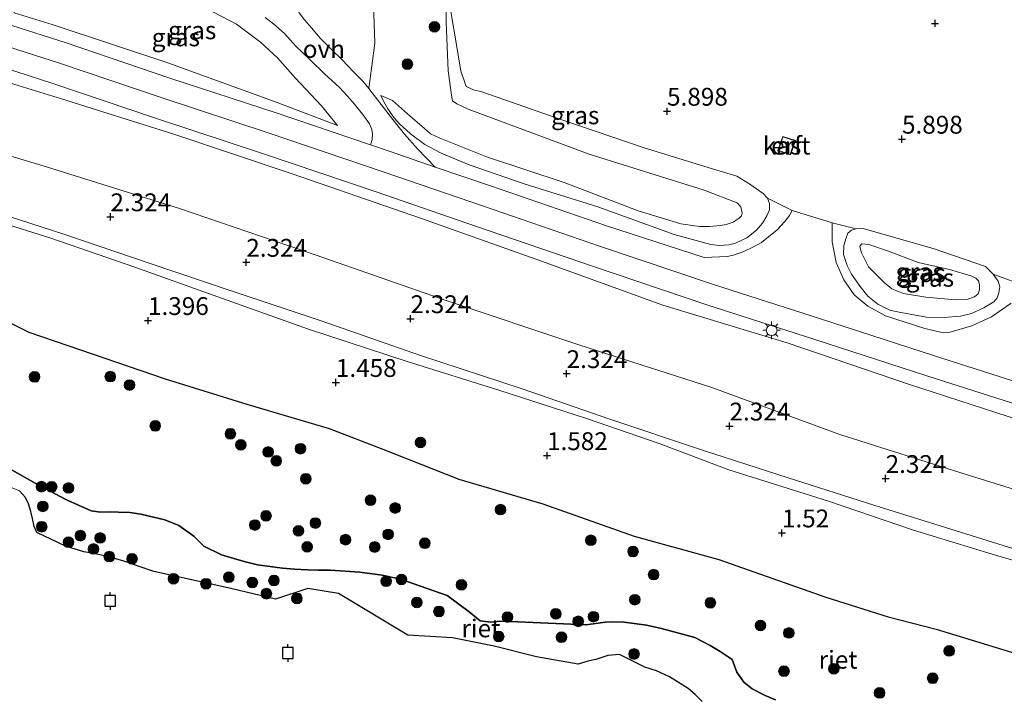
# Model space of a CAD drawing. Units: metres. Extents: x 120000 to 130008, y 412500 to 418751.
# Drawn here: x 123522 to 123660, y 413375 to 413470 of the extents above; entities that cross this region are included whole.
import ezdxf
from ezdxf.enums import TextEntityAlignment as Align

# ---------------------------------------------------------------- set-up
doc = ezdxf.new("R2010")
doc.units = ezdxf.units.M
doc.layers.get('0').update_dxf_attribs({"lineweight": 25})
for name, color, linetype, lineweight in [('B-ME-GR-BOOM-S-B1', 93, 'Continuous', 18), ('B-ME-GW-HOOGTEPUNT-S-B1', 10, 'Continuous', 25), ('B-ME-GW-KRUINLIJN-L-B1', 93, 'Continuous', 18), ('B-ME-GW-TEENLIJN-L-B1', 93, 'Continuous', 18), ('B-ME-IE-GRASLAND-GV-B6', 93, 'Continuous', 18), ('B-ME-IE-GRONDWERKLIJN-GROND_INGERICHT-GV-B6', 253, 'Continuous', 18), ('B-ME-IE-MEUBILAIR_WEGMEUBILAIR-LICHTMAST-S-B1', 8, 'Continuous', 18), ('B-ME-IE-RIET-GV-B6', 10, 'Continuous', 25), ('B-ME-IE-TERREINAFSCHEIDING-DOORGANG-L-B1', 8, 'IE-TERREINAFSCHEIDING-KUNSTMATIG-OPEN', 18), ('B-ME-KG-KADASTRAAL-DAKRAND-L-B1', 13, 'Continuous', 18), ('B-ME-OB-WATERLIJN-L-B1', 133, 'OB-WATERLIJN', 18), ('B-ME-OG-BEBOUWING-GV-B6', 173, 'Continuous', 18), ('B-ME-OG-WATER-GV-B6', 153, 'Continuous', 18), ('B-ME-VH-VERH_SOORT-BITUMEN-GV-B6', 8, 'IE-TERREINAFSCHEIDING-NATUURLIJK-HOUTWAL', 18), ('B-ME-VH-VERH_SOORT-ONVERHARD-GV-B6', 8, 'Continuous', 18), ('B-ME-VV-AFMEERCONSTRUCTIE-S-B1', 10, 'Continuous', 25)]:
    doc.layers.add(name, color=color, linetype=linetype, lineweight=lineweight)
doc.styles.add('NLCS-ISO', font='NLCS-ISO.TTF')
doc.linetypes.add('IE-TERREINAFSCHEIDING-KUNSTMATIG-OPEN', pattern='A,7,-1.5,[67,NLCS.SHX,S=0.75,R=0,X=0,Y=0],-1.5', length=10)
doc.linetypes.add('IE-TERREINAFSCHEIDING-NATUURLIJK-HOUTWAL', pattern='A,7,-1.5,[67,NLCS.SHX,S=0.75,R=45,X=0,Y=0],-1.5,7,-1.5,[70,NLCS.SHX,S=0.75,R=0,X=0,Y=0],-1.5', length=20)
doc.linetypes.add('OB-WATERLIJN', pattern='A,10,[32,NLCS.SHX,S=2,R=0,X=0,Y=0],-12', length=22)

# ---------------------------------------------------------------- blocks, each defined once
blk = doc.blocks.new('meerpaal')
for p, q in [((-0.75, 0), (-1.25, 0)), ((0.75, 0.75), (-0.75, 0.75)), ((-0.75, 0.75), (-0.75, -0.75)), ((0.75, -0.75), (0.75, 0.75)), ((0.75, 0), (1.25, 0)), ((-0.75, -0.75), (0.75, -0.75))]:
    blk.add_line(p, q)
blk = doc.blocks.new('boom')
blk.add_hatch(color=256).paths.add_polyline_path([(-0.75, 0, 1), (0.75, 0, 1)])
blk.add_circle((0, 0), 0.75)
blk = doc.blocks.new('hoogtepunt')
for p, q in [((-0.5, 0), (0.5, 0)), ((0, 0.5), (0, -0.5))]:
    blk.add_line(p, q)
blk = doc.blocks.new('lantaarnpaal')
for p, q in [((-0.75, 0), (-1.25, 0)), ((-0.88, 0.88), (-0.53, 0.53)), ((0, 0.75), (0, 1.25)), ((0.53, 0.53), (0.88, 0.88)), ((0.75, 0), (1.25, 0)), ((-0.53, -0.53), (-0.88, -0.88)), ((0, -0.75), (0, -1.25)), ((0.53, -0.53), (0.88, -0.88))]:
    blk.add_line(p, q)
blk.add_circle((0, 0), 0.75)

msp = doc.modelspace()

# ---------------------------------------------------------------- linework, layer by layer
at = {"layer": 'B-ME-GW-KRUINLIJN-L-B1'}
for points in [[(123570.84, 413460.1, 5.18), (123571.7, 413466.43, 4.87), (123571.48, 413473.26, 4.82), (123570.91, 413481.47, 4.82), (123570.02, 413489.3, 4.76), (123568.74, 413498.53, 4.76), (123567.27, 413508.08, 4.76), (123565.6, 413518.61, 4.76), (123563.93, 413530.13, 4.76), (123562.54, 413541.55, 4.76), (123562.27, 413543.58, 4.76)], [(123585.54, 413459.91, 5.5), (123584.52, 413460.36, 5.61), (123583.74, 413462.57, 5.35), (123581.74, 413474.59, 5.24)], [(123521.17, 413470.71, 5.59), (123526.62, 413469.02, 5.59), (123542.7, 413463.67, 5.59), (123558, 413458.12, 5.64), (123566.45, 413454.88, 5.64)], [(123520.23, 413465.97, 5.69), (123527.52, 413463.63, 5.69), (123542.03, 413458.71, 5.69), (123556.91, 413453.83, 5.69), (123572.87, 413448.41, 5.69), (123586.92, 413443.58, 5.69), (123603.19, 413437.99, 5.69), (123619.18, 413432.59, 5.69), (123634.17, 413427.78, 5.62), (123650.13, 413422.6, 5.62), (123667.26, 413417.14, 5.62), (123683.28, 413412.22, 5.69), (123701.03, 413406.85, 5.69), (123718.25, 413401.66, 5.69), (123734.34, 413397.31, 5.75), (123750.75, 413393.34, 5.75), (123766.75, 413389.78, 5.75), (123781.72, 413386.48, 5.82), (123795.69, 413383.52, 5.82), (123810.47, 413380.19, 5.89), (123824.95, 413377.01, 5.89), (123839.38, 413374.01, 5.89)], [(123890.53, 413361.26, 5.78), (123881.64, 413362.3, 5.75), (123863.41, 413365.2, 5.75), (123845.23, 413368.09, 5.75), (123828.65, 413371.55, 5.8), (123811.64, 413375.25, 5.8), (123794.01, 413379.02, 5.8), (123779.12, 413382.28, 5.75), (123760.5, 413386.33, 5.75), (123743.31, 413390.39, 5.8), (123727.61, 413394.19, 5.8), (123711.79, 413398.7, 5.84), (123695.33, 413403.56, 5.8), (123678.74, 413408.56, 5.8), (123662.18, 413413.52, 5.8), (123646.65, 413418.57, 5.75), (123629.51, 413424.4, 5.75), (123612.05, 413429.72, 5.75), (123595.05, 413435.88, 5.71), (123578.22, 413441.83, 5.71), (123560.1, 413448.1, 5.67), (123543.52, 413453.7, 5.67), (123527.77, 413458.61, 5.62), (123519.29, 413461.23, 5.59)], [(123572.54, 413459.1, 5.19), (123572.94, 413458.19, 5.19), (123573.52, 413457.23, 5.46), (123574.4, 413455.97, 5.46), (123575.12, 413455.17, 5.46), (123576.71, 413453.73, 5.54), (123578.69, 413452.25, 5.54), (123580.98, 413451, 5.58), (123584.92, 413449.39, 5.69), (123592.64, 413446.7, 5.73), (123602.98, 413443.5, 5.73), (123613.66, 413439.6, 5.69), (123618.78, 413438.21, 5.73), (123619.99, 413438.05, 5.73), (123621.31, 413438.16, 5.81), (123622.27, 413438.4, 5.81), (123623.84, 413439.13, 5.81), (123625.18, 413440.23, 5.77), (123626.02, 413441.18, 5.73), (123626.64, 413442.23, 5.73), (123627.01, 413443.07, 5.73), (123627.04, 413443.97, 5.77), (123626.72, 413444.71, 5.77), (123626.13, 413445.34, 5.81), (123624.24, 413446.65, 5.81), (123622.45, 413447.8, 5.81), (123619.64, 413448.65, 5.81), (123609.46, 413451.76, 5.77), (123598.04, 413455.65, 5.69), (123589.79, 413458.52, 5.54), (123586.69, 413459.63, 5.5), (123585.54, 413459.91, 5.5)], [(123515.76, 413443.65, 2.3), (123528.09, 413439.65, 2.3), (123540.09, 413435.58, 2.27), (123551.85, 413431.63, 2.3), (123564.2, 413427.51, 2.27), (123578.1, 413422.62, 2.23), (123592.34, 413417.97, 2.23), (123604.5, 413413.74, 2.23), (123617.75, 413409.31, 2.19), (123629.64, 413405.49, 2.16), (123641.62, 413401.64, 2.16), (123654.54, 413397.65, 2.16), (123666.38, 413393.96, 2.16), (123678.85, 413389.8, 2.16), (123691.78, 413385.7, 2.09), (123703.97, 413382.23, 2.05), (123717.05, 413378.59, 2.19), (123730.01, 413374.89, 2.19), (123741.9, 413372.3, 2.19), (123752.81, 413369.75, 2.27), (123762.01, 413368.15, 2.6)], [(123640.13, 413440.43, 5.76), (123650.09, 413437.59, 5.73), (123657.29, 413435.14, 5.76), (123658.38, 413434.04, 5.76), (123659.08, 413433.07, 5.76), (123659.31, 413432.26, 5.76), (123659.18, 413431.41, 5.76), (123658.95, 413430.74, 5.76), (123658.47, 413430.17, 5.76), (123657.08, 413429.32, 5.76), (123655.33, 413428.52, 5.84), (123653.77, 413428.17, 5.88), (123651.51, 413427.96, 5.88), (123649.01, 413428, 5.8), (123645.17, 413428.71, 5.8), (123643.88, 413429.02, 5.8), (123642.2, 413429.82, 5.8), (123640.79, 413430.97, 5.8), (123639.74, 413432.3, 5.8), (123638.53, 413434.04, 5.76), (123637.92, 413435.24, 5.76), (123637.38, 413436.8, 5.76), (123637.46, 413438.05, 5.76), (123637.76, 413439.16, 5.76), (123638.01, 413439.8, 5.76), (123638.53, 413440.2, 5.76), (123639.18, 413440.42, 5.76), (123640.13, 413440.43, 5.76)]]:
    msp.add_polyline3d(points, dxfattribs=at)
at = {"layer": 'B-ME-GW-TEENLIJN-L-B1'}
for points in [[(123570.84, 413460.1, 5.18), (123570, 413461.09, 5.14), (123568.72, 413462.42, 4.92), (123567.07, 413464.15, 4.61), (123565.61, 413465.54, 4.32), (123564.05, 413467.13, 3.97), (123562.8, 413468.61, 3.53), (123561.83, 413469.7, 3.28), (123561.1, 413470.68, 2.99), (123560.57, 413471.63, 2.87), (123560.19, 413472.59, 2.65), (123559.84, 413473.86, 2.39), (123559.41, 413475.57, 2.11), (123559.08, 413476.94, 1.7), (123558.92, 413478.18, 1.48), (123559, 413479.02, 1.32), (123559.09, 413480.35, 1.1), (123559.41, 413482.42, 0.93), (123559.32, 413483.69, 0.95), (123558.36, 413491.42, 0.95), (123555.76, 413511.01, 0.99), (123552.78, 413532.02, 0.95), (123550.92, 413544.68, 0.88)], [(123566.45, 413454.88, 5.64), (123564.24, 413457.65, 5.28), (123560.54, 413461.6, 4.51), (123558.06, 413464.39, 4.01), (123555.69, 413466.59, 3.51), (123552.33, 413469.09, 3.05), (123549.08, 413470.79, 2.78), (123545.31, 413472.44, 2.65), (123539.21, 413474.72, 2.65), (123529.23, 413477.87, 2.6), (123522.95, 413479.62, 2.68)], [(123581.74, 413474.59, 5.24), (123581.68, 413469.39, 5.09), (123581.99, 413462.56, 5.03), (123582.43, 413459.15, 5.03), (123582.59, 413458.36, 5.03), (123583.18, 413457.91, 5.03), (123584.8, 413457.2, 5.03), (123601.75, 413450.89, 5.03), (123617.88, 413445.82, 5.03), (123622.49, 413444.05, 5.03), (123622.98, 413443.49, 5.03), (123623.19, 413442.61, 5.03), (123623.1, 413442.25, 5.03), (123622.76, 413441.92, 5.03), (123621.92, 413441.32, 5.03), (123620.95, 413441.02, 5.03), (123620.12, 413440.85, 5.03), (123618.62, 413440.74, 5.03), (123617.19, 413440.72, 5.07), (123614.61, 413441.1, 5.11), (123608.62, 413442.92, 5.19), (123598.24, 413446.88, 5.15), (123587.47, 413450.43, 5.15), (123580.72, 413453.18, 5.15), (123579.52, 413453.72, 5.15), (123578.64, 413454.47, 5.15), (123576.29, 413456.53, 5.15), (123574.16, 413458.38, 5.12), (123572.54, 413459.1, 5.19)], [(123517.35, 413451.57, 2.63), (123525.8, 413449.06, 2.63), (123544.32, 413443.24, 2.63), (123563.48, 413436.73, 2.67), (123581.71, 413430.37, 2.72), (123600.3, 413424.12, 2.76), (123618.92, 413418.16, 2.81), (123636.86, 413411.56, 2.67), (123653.85, 413406.18, 2.67), (123670.98, 413400.88, 2.59), (123687.79, 413395.96, 2.59), (123702.26, 413391.34, 2.63), (123714.82, 413387.77, 2.67), (123732.43, 413382.98, 2.72), (123751.36, 413378.95, 2.72), (123770.06, 413375.34, 2.81), (123787.92, 413371.04, 2.94), (123806.24, 413367.08, 2.85), (123824.8, 413362.87, 2.81), (123843.03, 413358.86, 2.85), (123861.56, 413355.8, 2.85), (123881.61, 413351.94, 2.85), (123889.65, 413351.45, 2.83)], [(123735.22, 413372.06, 1.92), (123720.23, 413375.9, 1.88), (123707.48, 413379.47, 1.96), (123694.64, 413383.48, 1.99), (123680.47, 413387.78, 1.99), (123668.72, 413391.69, 2.03), (123658.25, 413394.8, 2.03), (123647.2, 413398.13, 1.99), (123635.31, 413402.24, 1.99), (123621.34, 413406.63, 1.99), (123611.57, 413410.29, 1.99), (123601.37, 413413.8, 1.99), (123589.07, 413417.76, 1.96), (123576.25, 413421.81, 1.92), (123562.28, 413426.36, 1.88), (123550.33, 413430.63, 1.8), (123538.08, 413435.02, 1.84), (123526.3, 413439.1, 1.92), (123519.45, 413441.23, 2.03), (123515.52, 413442.46, 2)], [(123640.91, 413435.09, 5.1), (123643.08, 413432.9, 5.1), (123644.18, 413431.98, 5.07), (123645.82, 413431.34, 5.07), (123648.94, 413430.82, 5.07), (123653.08, 413430.43, 5.17), (123654.8, 413430.55, 5.24), (123655.77, 413430.86, 5.24), (123656.26, 413431.28, 5.24), (123656.47, 413431.83, 5.24), (123656.47, 413432.61, 5.21), (123656.33, 413433.09, 5.21), (123655.96, 413433.48, 5.17), (123655.38, 413433.78, 5.17), (123652.23, 413434.72, 5.1), (123647.84, 413435.68, 5.1), (123643.68, 413437.28, 5.07), (123640.96, 413438.19, 5.14), (123639.95, 413438.32, 5.17), (123639.68, 413437.98, 5.17), (123639.71, 413437.74, 5.17), (123639.9, 413437.06, 5.17), (123640.91, 413435.09, 5.1)]]:
    msp.add_polyline3d(points, dxfattribs=at)
at = {"layer": 'B-ME-IE-GRASLAND-GV-B6'}
for points in [[(123521.17, 413470.71, 5.59), (123526.62, 413469.02, 5.59), (123542.7, 413463.67, 5.59), (123558, 413458.12, 5.64), (123566.45, 413454.88, 5.64), (123564.24, 413457.65, 5.28), (123560.54, 413461.6, 4.51), (123558.06, 413464.39, 4.01), (123555.69, 413466.59, 3.51), (123552.33, 413469.09, 3.05), (123549.08, 413470.79, 2.78), (123545.31, 413472.44, 2.65), (123539.21, 413474.72, 2.65), (123529.23, 413477.87, 2.6), (123522.95, 413479.62, 2.68), (123523.88, 413484.3, 2.18), (123537.87, 413480.03, 2.18), (123549.36, 413475.96, 2.22)], [(123564.24, 413457.65, 5.28), (123566.45, 413454.88, 5.64), (123558, 413458.12, 5.64), (123542.7, 413463.67, 5.59), (123526.62, 413469.02, 5.59), (123521.17, 413470.71, 5.59), (123522.95, 413479.62, 2.68), (123529.23, 413477.87, 2.6), (123539.21, 413474.72, 2.65), (123545.31, 413472.44, 2.65), (123549.08, 413470.79, 2.78), (123552.33, 413469.09, 3.05), (123555.69, 413466.59, 3.51), (123558.06, 413464.39, 4.01), (123560.54, 413461.6, 4.51), (123564.24, 413457.65, 5.28)], [(123626.02, 413441.18, 5.73), (123625.18, 413440.23, 5.77), (123623.84, 413439.13, 5.81), (123622.27, 413438.4, 5.81), (123621.31, 413438.16, 5.81), (123619.99, 413438.05, 5.73), (123618.78, 413438.21, 5.73), (123613.66, 413439.6, 5.69), (123602.98, 413443.5, 5.73), (123592.64, 413446.7, 5.73), (123584.92, 413449.39, 5.69), (123580.98, 413451, 5.58), (123578.69, 413452.25, 5.54), (123576.71, 413453.73, 5.54), (123575.12, 413455.17, 5.46), (123574.4, 413455.97, 5.46), (123573.52, 413457.23, 5.46), (123572.94, 413458.19, 5.19), (123572.54, 413459.1, 5.19), (123574.16, 413458.38, 5.12), (123576.29, 413456.53, 5.15), (123578.64, 413454.47, 5.15), (123579.52, 413453.72, 5.15), (123580.72, 413453.18, 5.15), (123587.47, 413450.43, 5.15), (123598.24, 413446.88, 5.15), (123608.62, 413442.92, 5.19), (123614.61, 413441.1, 5.11), (123617.19, 413440.72, 5.07), (123618.62, 413440.74, 5.03), (123620.12, 413440.85, 5.03), (123620.95, 413441.02, 5.03), (123621.92, 413441.32, 5.03), (123622.76, 413441.92, 5.03), (123623.1, 413442.25, 5.03), (123623.19, 413442.61, 5.03), (123622.98, 413443.49, 5.03), (123622.49, 413444.05, 5.03), (123617.88, 413445.82, 5.03), (123601.75, 413450.89, 5.03), (123584.8, 413457.2, 5.03), (123583.18, 413457.91, 5.03), (123582.59, 413458.36, 5.03), (123582.43, 413459.15, 5.03), (123581.99, 413462.56, 5.03), (123581.68, 413469.39, 5.09), (123581.74, 413474.59, 5.24), (123583.74, 413462.57, 5.35), (123584.52, 413460.36, 5.61), (123585.54, 413459.91, 5.5), (123586.69, 413459.63, 5.5), (123589.79, 413458.52, 5.54), (123598.04, 413455.65, 5.69), (123609.46, 413451.76, 5.77), (123619.64, 413448.65, 5.81), (123622.45, 413447.8, 5.81), (123624.24, 413446.65, 5.81), (123626.13, 413445.34, 5.81), (123626.72, 413444.71, 5.77), (123627.04, 413443.97, 5.77), (123627.01, 413443.07, 5.73), (123626.64, 413442.23, 5.73), (123626.02, 413441.18, 5.73)], [(123581.74, 413474.59, 5.24), (123581.68, 413469.39, 5.09), (123581.99, 413462.56, 5.03), (123582.43, 413459.15, 5.03)], [(123582.43, 413459.15, 5.03), (123582.59, 413458.36, 5.03), (123583.18, 413457.91, 5.03), (123584.8, 413457.2, 5.03), (123601.75, 413450.89, 5.03), (123617.88, 413445.82, 5.03), (123622.49, 413444.05, 5.03), (123622.98, 413443.49, 5.03), (123623.19, 413442.61, 5.03), (123623.1, 413442.25, 5.03), (123622.76, 413441.92, 5.03), (123621.92, 413441.32, 5.03), (123620.95, 413441.02, 5.03), (123620.12, 413440.85, 5.03), (123618.62, 413440.74, 5.03), (123617.19, 413440.72, 5.07), (123614.61, 413441.1, 5.11), (123608.62, 413442.92, 5.19), (123598.24, 413446.88, 5.15), (123587.47, 413450.43, 5.15), (123580.72, 413453.18, 5.15), (123579.52, 413453.72, 5.15), (123578.64, 413454.47, 5.15), (123576.29, 413456.53, 5.15), (123574.16, 413458.38, 5.12), (123572.54, 413459.1, 5.19), (123572.94, 413458.19, 5.19), (123573.52, 413457.23, 5.46), (123574.4, 413455.97, 5.46), (123575.12, 413455.17, 5.46), (123576.71, 413453.73, 5.54), (123578.69, 413452.25, 5.54), (123580.98, 413451, 5.58), (123584.92, 413449.39, 5.69), (123592.64, 413446.7, 5.73), (123602.98, 413443.5, 5.73), (123613.66, 413439.6, 5.69), (123618.78, 413438.21, 5.73), (123619.99, 413438.05, 5.73), (123621.31, 413438.16, 5.81), (123622.27, 413438.4, 5.81), (123623.84, 413439.13, 5.81), (123625.18, 413440.23, 5.77), (123626.02, 413441.18, 5.73), (123626.64, 413442.23, 5.73), (123627.01, 413443.07, 5.73), (123627.04, 413443.97, 5.77), (123626.72, 413444.71, 5.77), (123630.18, 413442.98, 5.81), (123629.81, 413442.28, 5.84), (123629.19, 413441.41, 5.84), (123628.07, 413440.27, 5.81), (123626.9, 413439.27, 5.81), (123625.88, 413438.51, 5.81), (123624.76, 413437.87, 5.81), (123623.42, 413437.21, 5.81), (123621.95, 413436.73, 5.81), (123621.09, 413436.54, 5.81), (123617.85, 413436.4, 5.63), (123604.16, 413440.82, 5.65), (123587.89, 413446.41, 5.65), (123580.17, 413449.06, 5.65), (123577.7, 413451.63, 5.59), (123575.88, 413453.69, 5.56), (123574.02, 413455.99, 5.46), (123572.61, 413457.83, 5.27), (123570.84, 413460.1, 5.18), (123571.7, 413466.43, 4.87), (123571.48, 413473.26, 4.82)], [(123571.48, 413473.26, 4.82), (123571.7, 413466.43, 4.87)], [(123556.35, 413470.05, 2.95), (123557.51, 413469.17, 3.11), (123559.03, 413467.79, 3.36), (123560.63, 413466.03, 3.74), (123562.58, 413464.16, 4.18), (123564.64, 413462.16, 4.5), (123566.74, 413460.21, 4.91), (123567.85, 413459, 5.07), (123568.83, 413457.89, 5.23), (123570.15, 413456.25, 5.39), (123570.97, 413455.15, 5.45), (123571.29, 413454.33, 5.51), (123571.39, 413453.71, 5.54), (123571.34, 413452.93, 5.61), (123571.1, 413452.18, 5.65), (123557.86, 413456.67, 5.65), (123542.98, 413461.55, 5.65), (123528.45, 413466.47, 5.65), (123520.82, 413468.92, 5.65)], [(123571.7, 413466.43, 4.87), (123570.84, 413460.1, 5.18), (123570, 413461.09, 5.14), (123568.72, 413462.42, 4.92), (123567.07, 413464.15, 4.61), (123565.61, 413465.54, 4.32), (123564.05, 413467.13, 3.97), (123562.8, 413468.61, 3.53), (123561.83, 413469.7, 3.28), (123561.1, 413470.68, 2.99)], [(123519.64, 413463.01, 5.73), (123526.58, 413460.79, 5.73), (123541.08, 413455.87, 5.73), (123555.97, 413450.99, 5.73), (123571.9, 413445.58, 5.73), (123585.94, 413440.75, 5.73), (123602.22, 413435.16, 5.73), (123618.24, 413429.74, 5.73), (123633.25, 413424.93, 5.66), (123649.21, 413419.75, 5.66), (123666.36, 413414.28, 5.66), (123682.4, 413409.36, 5.73), (123700.17, 413403.98, 5.73), (123717.43, 413398.78, 5.73), (123733.6, 413394.41, 5.79), (123750.08, 413390.43, 5.79), (123766.11, 413386.86, 5.79), (123781.09, 413383.56, 5.86), (123795.05, 413380.6, 5.86), (123809.82, 413377.27, 5.93), (123824.33, 413374.08, 5.93)], [(123519.29, 413461.23, 5.59), (123527.77, 413458.61, 5.62), (123543.52, 413453.7, 5.67), (123560.1, 413448.1, 5.67), (123578.22, 413441.83, 5.71), (123595.05, 413435.88, 5.71), (123612.05, 413429.72, 5.75), (123629.51, 413424.4, 5.75), (123646.65, 413418.57, 5.75), (123662.18, 413413.52, 5.8), (123678.74, 413408.56, 5.8), (123695.33, 413403.56, 5.8), (123711.79, 413398.7, 5.84), (123727.61, 413394.19, 5.8), (123743.31, 413390.39, 5.8), (123760.5, 413386.33, 5.75), (123779.12, 413382.28, 5.75), (123794.01, 413379.02, 5.8), (123811.64, 413375.25, 5.8), (123828.65, 413371.55, 5.8)], [(123828.65, 413371.55, 5.8), (123811.64, 413375.25, 5.8), (123794.01, 413379.02, 5.8), (123779.12, 413382.28, 5.75), (123760.5, 413386.33, 5.75), (123743.31, 413390.39, 5.8), (123727.61, 413394.19, 5.8), (123711.79, 413398.7, 5.84), (123695.33, 413403.56, 5.8), (123678.74, 413408.56, 5.8), (123662.18, 413413.52, 5.8), (123646.65, 413418.57, 5.75), (123629.51, 413424.4, 5.75), (123612.05, 413429.72, 5.75), (123595.05, 413435.88, 5.71), (123578.22, 413441.83, 5.71), (123560.1, 413448.1, 5.67), (123543.52, 413453.7, 5.67), (123527.77, 413458.61, 5.62), (123519.29, 413461.23, 5.59)], [(123787.92, 413371.04, 2.94), (123770.06, 413375.34, 2.81), (123751.36, 413378.95, 2.72), (123732.43, 413382.98, 2.72), (123714.82, 413387.77, 2.67), (123702.26, 413391.34, 2.63), (123687.79, 413395.96, 2.59), (123670.98, 413400.88, 2.59), (123653.85, 413406.18, 2.67), (123636.86, 413411.56, 2.67), (123618.92, 413418.16, 2.81), (123600.3, 413424.12, 2.76), (123581.71, 413430.37, 2.72), (123563.48, 413436.73, 2.67), (123544.32, 413443.24, 2.63), (123525.8, 413449.06, 2.63), (123517.35, 413451.57, 2.63)], [(123517.35, 413451.57, 2.63), (123525.8, 413449.06, 2.63), (123544.32, 413443.24, 2.63), (123563.48, 413436.73, 2.67), (123581.71, 413430.37, 2.72), (123600.3, 413424.12, 2.76), (123618.92, 413418.16, 2.81), (123636.86, 413411.56, 2.67), (123653.85, 413406.18, 2.67), (123670.98, 413400.88, 2.59), (123687.79, 413395.96, 2.59), (123702.26, 413391.34, 2.63), (123714.82, 413387.77, 2.67), (123732.43, 413382.98, 2.72), (123751.36, 413378.95, 2.72), (123770.06, 413375.34, 2.81), (123787.92, 413371.04, 2.94)], [(123515.76, 413443.65, 2.3), (123528.09, 413439.65, 2.3), (123540.09, 413435.58, 2.27), (123551.85, 413431.63, 2.3), (123564.2, 413427.51, 2.27), (123578.1, 413422.62, 2.23), (123592.34, 413417.97, 2.23), (123604.5, 413413.74, 2.23), (123617.75, 413409.31, 2.19), (123629.64, 413405.49, 2.16), (123641.62, 413401.64, 2.16), (123654.54, 413397.65, 2.16), (123666.38, 413393.96, 2.16), (123678.85, 413389.8, 2.16), (123691.78, 413385.7, 2.09), (123703.97, 413382.23, 2.05), (123717.05, 413378.59, 2.19), (123730.01, 413374.89, 2.19), (123741.9, 413372.3, 2.19)], [(123741.9, 413372.3, 2.19), (123730.01, 413374.89, 2.19), (123717.05, 413378.59, 2.19), (123703.97, 413382.23, 2.05), (123691.78, 413385.7, 2.09), (123678.85, 413389.8, 2.16), (123666.38, 413393.96, 2.16), (123654.54, 413397.65, 2.16), (123641.62, 413401.64, 2.16), (123629.64, 413405.49, 2.16), (123617.75, 413409.31, 2.19), (123604.5, 413413.74, 2.23), (123592.34, 413417.97, 2.23), (123578.1, 413422.62, 2.23), (123564.2, 413427.51, 2.27), (123551.85, 413431.63, 2.3), (123540.09, 413435.58, 2.27), (123528.09, 413439.65, 2.3), (123515.76, 413443.65, 2.3)], [(123735.22, 413372.06, 1.92), (123720.23, 413375.9, 1.88), (123707.48, 413379.47, 1.96), (123694.64, 413383.48, 1.99), (123680.47, 413387.78, 1.99), (123668.72, 413391.69, 2.03), (123658.25, 413394.8, 2.03), (123647.2, 413398.13, 1.99), (123635.31, 413402.24, 1.99), (123621.34, 413406.63, 1.99), (123611.57, 413410.29, 1.99), (123601.37, 413413.8, 1.99), (123589.07, 413417.76, 1.96), (123576.25, 413421.81, 1.92), (123562.28, 413426.36, 1.88), (123550.33, 413430.63, 1.8), (123538.08, 413435.02, 1.84), (123526.3, 413439.1, 1.92), (123519.45, 413441.23, 2.03)], [(123519.45, 413441.23, 2.03), (123526.3, 413439.1, 1.92), (123538.08, 413435.02, 1.84), (123550.33, 413430.63, 1.8), (123562.28, 413426.36, 1.88), (123576.25, 413421.81, 1.92), (123589.07, 413417.76, 1.96), (123601.37, 413413.8, 1.99), (123611.57, 413410.29, 1.99), (123621.34, 413406.63, 1.99), (123635.31, 413402.24, 1.99), (123647.2, 413398.13, 1.99), (123658.25, 413394.8, 2.03), (123668.72, 413391.69, 2.03), (123680.47, 413387.78, 1.99), (123694.64, 413383.48, 1.99), (123707.48, 413379.47, 1.96), (123720.23, 413375.9, 1.88), (123735.22, 413372.06, 1.92)], [(123660.89, 413429.99, 5.66), (123658.12, 413428.05, 5.66), (123655.36, 413426.78, 5.71), (123652.15, 413425.86, 5.82), (123651.42, 413425.82, 5.82), (123648.8, 413426.44, 5.76), (123643.3, 413428.21, 5.77), (123640.79, 413429.56, 5.78), (123638.9, 413431.13, 5.76), (123637.45, 413433.25, 5.73), (123636.38, 413435.68, 5.77), (123635.82, 413438.59, 5.74), (123635.82, 413441.26, 5.81), (123639.18, 413440.42, 5.76), (123638.53, 413440.2, 5.76), (123638.01, 413439.8, 5.76), (123637.76, 413439.16, 5.76), (123637.46, 413438.05, 5.76), (123637.38, 413436.8, 5.76), (123637.92, 413435.24, 5.76), (123638.53, 413434.04, 5.76), (123639.74, 413432.3, 5.8), (123640.79, 413430.97, 5.8), (123642.2, 413429.82, 5.8), (123643.88, 413429.02, 5.8), (123645.17, 413428.71, 5.8), (123649.01, 413428, 5.8)], [(123640.13, 413440.43, 5.76), (123650.09, 413437.59, 5.73), (123657.29, 413435.14, 5.76), (123658.38, 413434.04, 5.76), (123659.08, 413433.07, 5.76), (123659.31, 413432.26, 5.76), (123659.18, 413431.41, 5.76), (123658.95, 413430.74, 5.76), (123658.47, 413430.17, 5.76), (123657.08, 413429.32, 5.76), (123655.33, 413428.52, 5.84), (123653.77, 413428.17, 5.88), (123651.51, 413427.96, 5.88), (123649.01, 413428, 5.8), (123645.17, 413428.71, 5.8), (123643.88, 413429.02, 5.8), (123642.2, 413429.82, 5.8), (123640.79, 413430.97, 5.8), (123639.74, 413432.3, 5.8), (123638.53, 413434.04, 5.76), (123637.92, 413435.24, 5.76), (123637.38, 413436.8, 5.76), (123637.46, 413438.05, 5.76), (123637.76, 413439.16, 5.76), (123638.01, 413439.8, 5.76), (123638.53, 413440.2, 5.76), (123639.18, 413440.42, 5.76), (123640.13, 413440.43, 5.76)], [(123648.94, 413430.82, 5.07), (123653.08, 413430.43, 5.17), (123654.8, 413430.55, 5.24), (123655.77, 413430.86, 5.24), (123656.26, 413431.28, 5.24), (123656.47, 413431.83, 5.24), (123656.47, 413432.61, 5.21), (123656.33, 413433.09, 5.21), (123655.96, 413433.48, 5.17), (123655.38, 413433.78, 5.17), (123652.23, 413434.72, 5.1), (123647.84, 413435.68, 5.1), (123643.68, 413437.28, 5.07), (123640.96, 413438.19, 5.14), (123639.95, 413438.32, 5.17), (123639.68, 413437.98, 5.17), (123639.71, 413437.74, 5.17), (123639.9, 413437.06, 5.17), (123640.91, 413435.09, 5.1), (123643.08, 413432.9, 5.1), (123644.18, 413431.98, 5.07), (123645.82, 413431.34, 5.07), (123648.94, 413430.82, 5.07)], [(123654.8, 413430.55, 5.24), (123653.08, 413430.43, 5.17), (123648.94, 413430.82, 5.07), (123645.82, 413431.34, 5.07), (123644.18, 413431.98, 5.07), (123643.08, 413432.9, 5.1), (123640.91, 413435.09, 5.1), (123639.9, 413437.06, 5.17), (123639.71, 413437.74, 5.17), (123639.68, 413437.98, 5.17), (123639.95, 413438.32, 5.17), (123640.96, 413438.19, 5.14), (123643.68, 413437.28, 5.07), (123647.84, 413435.68, 5.1), (123652.23, 413434.72, 5.1), (123655.38, 413433.78, 5.17), (123655.96, 413433.48, 5.17), (123656.33, 413433.09, 5.21), (123656.47, 413432.61, 5.21), (123656.47, 413431.83, 5.24), (123656.26, 413431.28, 5.24), (123655.77, 413430.86, 5.24), (123654.8, 413430.55, 5.24)], [(123649.01, 413428, 5.8), (123651.51, 413427.96, 5.88), (123653.77, 413428.17, 5.88), (123655.33, 413428.52, 5.84), (123657.08, 413429.32, 5.76), (123658.47, 413430.17, 5.76), (123658.95, 413430.74, 5.76), (123659.18, 413431.41, 5.76), (123659.31, 413432.26, 5.76), (123659.08, 413433.07, 5.76), (123658.38, 413434.04, 5.76), (123663.2, 413432.25, 5.81)], [(123684.41, 413371.88, 0.92), (123678.29, 413374.65, 0.96), (123671.72, 413377.04, 0.9), (123662.17, 413380.65, 0.94), (123650.4, 413384.28, 1.01), (123643.65, 413386.02, 1.06), (123634.93, 413388.75, 1.1), (123619.92, 413394.04, 0.92), (123608.05, 413397.3, 1.01), (123595.25, 413401.86, 1.05), (123583.46, 413405.32, 1.1), (123572.83, 413409.52, 1.07), (123565.29, 413412.43, 1.27), (123553.78, 413415.84, 1.06), (123542.32, 413419.38, 0.72), (123528.67, 413424.05, 0.78), (123523.22, 413425.91, 0.78), (123516.47, 413429.3, 1.07)]]:
    msp.add_polyline3d(points, dxfattribs=at)
at = {"layer": 'B-ME-IE-GRONDWERKLIJN-GROND_INGERICHT-GV-B6'}
for points in [[(123663.2, 413432.25, 5.81), (123658.38, 413434.04, 5.76), (123657.29, 413435.14, 5.76), (123650.09, 413437.59, 5.73), (123640.13, 413440.43, 5.76), (123639.18, 413440.42, 5.76), (123635.82, 413441.26, 5.81), (123630.18, 413442.98, 5.81), (123626.72, 413444.71, 5.77), (123626.13, 413445.34, 5.81), (123624.24, 413446.65, 5.81), (123622.45, 413447.8, 5.81), (123619.64, 413448.65, 5.81), (123609.46, 413451.76, 5.77), (123598.04, 413455.65, 5.69), (123589.79, 413458.52, 5.54), (123586.69, 413459.63, 5.5), (123585.54, 413459.91, 5.5), (123584.52, 413460.36, 5.61), (123583.74, 413462.57, 5.35), (123581.74, 413474.59, 5.24)], [(123630.64, 413452.78, 6.03), (123628.88, 413453.37, 6.03), (123628.2, 413451.37, 6.03), (123629.96, 413450.77, 6.03), (123630.64, 413452.78, 6.03)]]:
    msp.add_polyline3d(points, dxfattribs=at)
at = {"layer": 'B-ME-IE-RIET-GV-B6'}
for points in [[(123516.47, 413429.3, 1.07), (123523.22, 413425.91, 0.78), (123528.67, 413424.05, 0.78), (123542.32, 413419.38, 0.72), (123553.78, 413415.84, 1.06), (123565.29, 413412.43, 1.27), (123572.83, 413409.52, 1.07), (123583.46, 413405.32, 1.1), (123595.25, 413401.86, 1.05)], [(123627.88, 413374.34, 0.7), (123626.39, 413374.99, 0.7), (123624.58, 413375.92, 0.7), (123623.41, 413376.82, 0.7), (123622.44, 413378.23, 0.7), (123621.79, 413380, 0.7), (123620.11, 413381.13, 0.7), (123618.72, 413381.97, 0.7), (123616.56, 413383.08, 0.7), (123611.9, 413384.36, 0.7), (123609.78, 413384.81, 0.7), (123608.07, 413385.08, 0.7), (123606.58, 413385.26, 0.7), (123605.07, 413385.3, 0.7), (123603.99, 413385.23, 0.7), (123601.31, 413384.89, 0.7), (123591.74, 413385.29, 0.7), (123589.2, 413385.41, 0.7), (123587.95, 413385.26, 0.7), (123586.47, 413385.45, 0.7), (123584.92, 413386.69, 0.7), (123581.85, 413389.01, 0.7), (123575.31, 413391.27, 0.7), (123572.72, 413391.85, 0.7), (123569.6, 413392.28, 0.7), (123565.42, 413392.54, 0.7), (123563.75, 413392.56, 0.7), (123562.25, 413392.58, 0.7), (123560.44, 413392.66, 0.7), (123558.77, 413392.84, 0.7), (123555.25, 413393.28, 0.7), (123553.59, 413393.73, 0.7), (123552.41, 413394.06, 0.7), (123550.23, 413394.67, 0.7), (123547.71, 413395.92, 0.7), (123546.32, 413397.31, 0.7), (123544.23, 413398.79, 0.7), (123542.25, 413399.58, 0.7), (123540.68, 413399.99, 0.7), (123538.91, 413400.38, 0.7), (123537.34, 413400.63, 0.7), (123535.77, 413400.68, 0.7), (123534.6, 413400.7, 0.7), (123533.26, 413400.69, 0.7), (123531.92, 413400.84, 0.7), (123528.41, 413402.47, 0.7), (123524.1, 413404.74, 0.7), (123520.89, 413406.58, 0.7)], [(123520.89, 413406.58, 0.7), (123524.1, 413404.74, 0.7), (123528.41, 413402.47, 0.7), (123531.92, 413400.84, 0.7)], [(123617.59, 413374.15, 0.7), (123616.59, 413375.13, 0.7), (123615.62, 413375.95, 0.7), (123613, 413377.57, 0.7), (123611.17, 413378.43, 0.7), (123609.55, 413378.96, 0.7), (123605.98, 413380.73, 0.7), (123604.35, 413380.56, 0.7), (123602.7, 413380.01, 0.7), (123601.57, 413379.78, 0.7), (123600.21, 413379.37, 0.7), (123594.35, 413380.38, 0.7), (123588.41, 413381.9, 0.7), (123582.6, 413383.07, 0.7), (123576.31, 413383.45, 0.7), (123566.59, 413389.29, 0.7), (123562.31, 413389.98, 0.7), (123557.76, 413388.47, 0.7), (123551.53, 413389.99, 0.7), (123540.73, 413392.34, 0.7), (123538.53, 413393.1, 0.7), (123537.13, 413393.62, 0.7), (123534.45, 413394.43, 0.7), (123532.31, 413394.86, 0.7), (123530.92, 413395.12, 0.7), (123528.36, 413395.89, 0.7), (123524.34, 413397.84, 0.7), (123523.97, 413398.67, 0.7), (123523.7, 413399.78, 0.7), (123523.5, 413400.76, 0.7), (123523.14, 413401.84, 0.7), (123522.75, 413402.74, 0.7), (123521.91, 413403.67, 0.7)], [(123595.25, 413401.86, 1.05), (123608.05, 413397.3, 1.01), (123619.92, 413394.04, 0.92), (123634.93, 413388.75, 1.1), (123643.65, 413386.02, 1.06), (123650.4, 413384.28, 1.01), (123662.17, 413380.65, 0.94), (123671.72, 413377.04, 0.9), (123678.29, 413374.65, 0.96), (123684.41, 413371.88, 0.92)], [(123531.92, 413400.84, 0.7), (123533.26, 413400.69, 0.7), (123534.6, 413400.7, 0.7), (123535.77, 413400.68, 0.7), (123537.34, 413400.63, 0.7), (123538.91, 413400.38, 0.7), (123540.68, 413399.99, 0.7), (123542.25, 413399.58, 0.7), (123544.23, 413398.79, 0.7), (123546.32, 413397.31, 0.7), (123547.71, 413395.92, 0.7), (123550.23, 413394.67, 0.7), (123552.41, 413394.06, 0.7), (123553.59, 413393.73, 0.7), (123555.25, 413393.28, 0.7), (123558.77, 413392.84, 0.7), (123560.44, 413392.66, 0.7), (123562.25, 413392.58, 0.7), (123563.75, 413392.56, 0.7), (123565.42, 413392.54, 0.7), (123569.6, 413392.28, 0.7), (123572.72, 413391.85, 0.7), (123575.31, 413391.27, 0.7), (123581.85, 413389.01, 0.7), (123584.92, 413386.69, 0.7), (123586.47, 413385.45, 0.7), (123587.95, 413385.26, 0.7), (123589.2, 413385.41, 0.7), (123591.74, 413385.29, 0.7), (123601.31, 413384.89, 0.7), (123603.99, 413385.23, 0.7), (123605.07, 413385.3, 0.7), (123606.58, 413385.26, 0.7), (123608.07, 413385.08, 0.7), (123609.78, 413384.81, 0.7), (123611.9, 413384.36, 0.7), (123616.56, 413383.08, 0.7), (123618.72, 413381.97, 0.7), (123620.11, 413381.13, 0.7), (123621.79, 413380, 0.7), (123622.44, 413378.23, 0.7), (123623.41, 413376.82, 0.7), (123624.58, 413375.92, 0.7), (123626.39, 413374.99, 0.7), (123627.88, 413374.34, 0.7)]]:
    msp.add_polyline3d(points, dxfattribs=at)
at = {"layer": 'B-ME-IE-TERREINAFSCHEIDING-DOORGANG-L-B1'}
msp.add_line((123630.18, 413442.98, 5.81), (123635.82, 413441.26, 5.81), dxfattribs=at)
at = {"layer": 'B-ME-KG-KADASTRAAL-DAKRAND-L-B1'}
msp.add_polyline3d([(123628.26, 413451.4, 7.78), (123628.91, 413453.31, 7.69), (123630.58, 413452.74, 7.69), (123629.93, 413450.83, 7.69), (123628.26, 413451.4, 7.78)], dxfattribs=at)
at = {"layer": 'B-ME-OB-WATERLIJN-L-B1'}
for points in [[(123520.89, 413406.58, 0.7), (123524.1, 413404.74, 0.7), (123528.41, 413402.47, 0.7), (123531.92, 413400.84, 0.7), (123533.26, 413400.69, 0.7), (123534.6, 413400.7, 0.7), (123535.77, 413400.68, 0.7), (123537.34, 413400.63, 0.7), (123538.91, 413400.38, 0.7), (123540.68, 413399.99, 0.7), (123542.25, 413399.58, 0.7), (123544.23, 413398.79, 0.7), (123546.32, 413397.31, 0.7), (123547.71, 413395.92, 0.7), (123550.23, 413394.67, 0.7), (123552.41, 413394.06, 0.7), (123553.59, 413393.73, 0.7), (123555.25, 413393.28, 0.7), (123558.77, 413392.84, 0.7), (123560.44, 413392.66, 0.7), (123562.25, 413392.58, 0.7), (123563.75, 413392.56, 0.7), (123565.42, 413392.54, 0.7), (123569.6, 413392.28, 0.7), (123572.72, 413391.85, 0.7), (123575.31, 413391.27, 0.7), (123581.85, 413389.01, 0.7)], [(123591.74, 413385.29, 0.7), (123589.2, 413385.41, 0.7), (123587.95, 413385.26, 0.7), (123586.47, 413385.45, 0.7), (123584.92, 413386.69, 0.7), (123581.85, 413389.01, 0.7)], [(123591.74, 413385.29, 0.7), (123601.31, 413384.89, 0.7), (123603.99, 413385.23, 0.7), (123605.07, 413385.3, 0.7), (123606.58, 413385.26, 0.7), (123608.07, 413385.08, 0.7), (123609.78, 413384.81, 0.7), (123611.9, 413384.36, 0.7), (123616.56, 413383.08, 0.7), (123618.72, 413381.97, 0.7), (123620.11, 413381.13, 0.7), (123621.79, 413380, 0.7), (123622.44, 413378.23, 0.7), (123623.41, 413376.82, 0.7), (123624.58, 413375.92, 0.7), (123626.39, 413374.99, 0.7), (123627.88, 413374.34, 0.7)]]:
    msp.add_polyline3d(points, dxfattribs=at)
at = {"layer": 'B-ME-OG-BEBOUWING-GV-B6'}
msp.add_polyline3d([(123630.64, 413452.78, 6.03), (123629.96, 413450.77, 6.03), (123628.2, 413451.37, 6.03), (123628.88, 413453.37, 6.03), (123630.64, 413452.78, 6.03)], dxfattribs=at)
at = {"layer": 'B-ME-OG-WATER-GV-B6'}
for points in [[(123487.9, 413303.84, 0.7), (123508.59, 413407.42, 0.7), (123510.03, 413407.06, 0.7), (123513.12, 413406.19, 0.7), (123518.95, 413404.35, 0.7), (123520.63, 413404.19, 0.7), (123521.91, 413403.67, 0.7), (123522.75, 413402.74, 0.7), (123523.14, 413401.84, 0.7), (123523.5, 413400.76, 0.7), (123523.7, 413399.78, 0.7), (123523.97, 413398.67, 0.7), (123524.34, 413397.84, 0.7), (123528.36, 413395.89, 0.7), (123530.92, 413395.12, 0.7), (123532.31, 413394.86, 0.7), (123534.45, 413394.43, 0.7), (123537.13, 413393.62, 0.7), (123538.53, 413393.1, 0.7), (123540.73, 413392.34, 0.7), (123551.53, 413389.99, 0.7)], [(123551.53, 413389.99, 0.7), (123557.76, 413388.47, 0.7), (123562.31, 413389.98, 0.7), (123566.59, 413389.29, 0.7), (123576.31, 413383.45, 0.7), (123582.6, 413383.07, 0.7), (123588.41, 413381.9, 0.7), (123594.35, 413380.38, 0.7), (123600.21, 413379.37, 0.7), (123601.57, 413379.78, 0.7), (123602.7, 413380.01, 0.7), (123604.35, 413380.56, 0.7), (123605.98, 413380.73, 0.7), (123609.55, 413378.96, 0.7), (123611.17, 413378.43, 0.7), (123613, 413377.57, 0.7), (123615.62, 413375.95, 0.7), (123616.59, 413375.13, 0.7), (123617.59, 413374.15, 0.7)]]:
    msp.add_polyline3d(points, dxfattribs=at)
at = {"layer": 'B-ME-VH-VERH_SOORT-BITUMEN-GV-B6'}
for points in [[(123520.82, 413468.92, 5.65), (123528.45, 413466.47, 5.65), (123542.98, 413461.55, 5.65), (123557.86, 413456.67, 5.65), (123571.1, 413452.18, 5.65), (123573.84, 413451.24, 5.65), (123580.17, 413449.06, 5.65), (123587.89, 413446.41, 5.65), (123604.16, 413440.82, 5.65)], [(123824.33, 413374.08, 5.93), (123809.82, 413377.27, 5.93), (123795.05, 413380.6, 5.86), (123781.09, 413383.56, 5.86), (123766.11, 413386.86, 5.79), (123750.08, 413390.43, 5.79), (123733.6, 413394.41, 5.79), (123717.43, 413398.78, 5.73), (123700.17, 413403.98, 5.73), (123682.4, 413409.36, 5.73), (123666.36, 413414.28, 5.66), (123649.21, 413419.75, 5.66), (123633.25, 413424.93, 5.66), (123618.24, 413429.74, 5.73), (123602.22, 413435.16, 5.73), (123585.94, 413440.75, 5.73), (123571.9, 413445.58, 5.73), (123555.97, 413450.99, 5.73), (123541.08, 413455.87, 5.73), (123526.58, 413460.79, 5.73), (123519.64, 413463.01, 5.73)], [(123604.16, 413440.82, 5.65), (123617.85, 413436.4, 5.63), (123621.09, 413436.54, 5.81), (123621.95, 413436.73, 5.81), (123623.42, 413437.21, 5.81), (123624.76, 413437.87, 5.81), (123625.88, 413438.51, 5.81), (123626.9, 413439.27, 5.81), (123628.07, 413440.27, 5.81), (123629.19, 413441.41, 5.84), (123629.81, 413442.28, 5.84), (123630.18, 413442.98, 5.81), (123635.82, 413441.26, 5.81), (123635.82, 413438.59, 5.74), (123636.38, 413435.68, 5.77), (123637.45, 413433.25, 5.73), (123638.9, 413431.13, 5.76), (123640.79, 413429.56, 5.78), (123643.3, 413428.21, 5.77), (123648.8, 413426.44, 5.76), (123651.42, 413425.82, 5.82), (123652.15, 413425.86, 5.82), (123655.36, 413426.78, 5.71), (123658.12, 413428.05, 5.66), (123660.89, 413429.99, 5.66)]]:
    msp.add_polyline3d(points, dxfattribs=at)
at = {"layer": 'B-ME-VH-VERH_SOORT-ONVERHARD-GV-B6'}
for points in [[(123577.7, 413451.63, 5.59), (123580.17, 413449.06, 5.65), (123573.84, 413451.24, 5.65), (123571.1, 413452.18, 5.65), (123571.34, 413452.93, 5.61), (123571.39, 413453.71, 5.54), (123571.29, 413454.33, 5.51), (123570.97, 413455.15, 5.45), (123570.15, 413456.25, 5.39), (123568.83, 413457.89, 5.23), (123567.85, 413459, 5.07), (123566.74, 413460.21, 4.91), (123564.64, 413462.16, 4.5), (123562.58, 413464.16, 4.18), (123560.63, 413466.03, 3.74), (123559.03, 413467.79, 3.36), (123557.51, 413469.17, 3.11), (123556.35, 413470.05, 2.95)], [(123561.1, 413470.68, 2.99), (123561.83, 413469.7, 3.28), (123562.8, 413468.61, 3.53), (123564.05, 413467.13, 3.97), (123565.61, 413465.54, 4.32), (123567.07, 413464.15, 4.61), (123568.72, 413462.42, 4.92), (123570, 413461.09, 5.14), (123570.84, 413460.1, 5.18), (123572.61, 413457.83, 5.27), (123574.02, 413455.99, 5.46), (123575.88, 413453.69, 5.56), (123577.7, 413451.63, 5.59)]]:
    msp.add_polyline3d(points, dxfattribs=at)

# ---------------------------------------------------------------- block references
at = {"layer": 'B-ME-GR-BOOM-S-B1', "rotation": 90}
for p in [(123580.07, 413468.73, 5.05), (123576.26, 413463.49, 5.05), (123524.01, 413419.64, 0.86), (123534.62, 413419.68, 1.05), (123537.31, 413418.5, 1.05), (123540.93, 413412.77, 1.06), (123551.45, 413411.67, 0.86), (123552.92, 413410.12, 0.83), (123561.27, 413409.57, 0.87), (123578.1, 413410.44, 1.41), (123556.75, 413409.12, 0.87), (123557.89, 413407.87, 0.82), (123562.03, 413405.36, 0.77), (123524.98, 413404.25, 0.87), (123526.41, 413404.22, 0.89), (123528.76, 413404.07, 0.94), (123525.16, 413401.49, 0.93), (123571.09, 413402.35, 0.76), (123574.56, 413401.26, 0.76), (123589.32, 413401.03, 1.58), (123556.45, 413400.16, 0.81), (123525.01, 413398.64, 0.83), (123554.87, 413398.87, 0.82), (123563.37, 413399.15, 0.79), (123530.43, 413397.38, 0.78), (123533.2, 413397.06, 0.85), (123561, 413398.06, 0.81), (123573.56, 413397.56, 1.01), (123528.76, 413396.46, 0.76), (123532.27, 413395.52, 0.75), (123562.22, 413395.82, 0.86), (123567.58, 413396.82, 1), (123571.68, 413395.79, 1.02), (123578.71, 413396.32, 0.86), (123601.98, 413396.73, 0.76), (123534.48, 413394.44, 0.76), (123537.67, 413394.13, 0.72), (123607.89, 413395.15, 0.78), (123543.48, 413391.34, 0.72), (123551.23, 413391.55, 0.68), (123610.78, 413391.92, 0.83), (123548.03, 413390.64, 0.72), (123554.53, 413390.82, 0.69), (123557.56, 413391.09, 0.72), (123573.29, 413390.99, 0.83), (123575.44, 413391.24, 0.83), (123583.84, 413390.48, 0.94), (123556.5, 413389.25, 0.71), (123560.78, 413388.58, 0.43), (123577.59, 413388.02, 0.83), (123608.15, 413388.4, 0.83), (123618.73, 413387.96, 0.84), (123580.69, 413386.76, 0.82), (123590.3, 413385.97, 0.8), (123597.08, 413386.43, 0.6), (123602.36, 413386.02, 0.78), (123600.19, 413385.37, 0.66), (123625.76, 413384.78, 0.79), (123589.06, 413383.24, 0.68), (123597.86, 413383.14, 0.43), (123629.72, 413383.74, 0.78), (123608.03, 413380.79, 0.43), (123652.21, 413381.22, 0.89), (123629.05, 413378.38, 0.73), (123636.04, 413378.72, 0.79), (123649.89, 413377.39, 0.85), (123642.45, 413375.33, 0.77)]:
    msp.add_blockref('boom', p, dxfattribs=at)
at = {"layer": 'B-ME-GW-HOOGTEPUNT-S-B1', "rotation": 90}
for p in [(123650.22, 413469.21, 5.96), (123650.22, 413469.21, 5.96), (123612.66, 413456.89, 5.9), (123612.66, 413456.89, 5.9), (123645.59, 413452.97, 5.9), (123645.59, 413452.97, 5.9), (123534.64, 413442.09, 2.32), (123534.64, 413442.09, 2.32), (123553.68, 413435.71, 2.32), (123553.68, 413435.71, 2.32), (123539.91, 413427.54, 1.4), (123539.91, 413427.54, 1.4), (123576.7, 413427.8, 2.32), (123576.7, 413427.8, 2.32), (123598.58, 413420.1, 2.32), (123598.58, 413420.1, 2.32), (123566.24, 413418.86, 1.46), (123566.24, 413418.86, 1.46), (123621.41, 413412.75, 2.32), (123621.41, 413412.75, 2.32), (123595.84, 413408.6, 1.58), (123595.84, 413408.6, 1.58), (123643.3, 413405.39, 2.32), (123643.3, 413405.39, 2.32), (123628.76, 413397.76, 1.52), (123628.76, 413397.76, 1.52)]:
    msp.add_blockref('hoogtepunt', p, dxfattribs=at)
at = {"layer": 'B-ME-IE-MEUBILAIR_WEGMEUBILAIR-LICHTMAST-S-B1', "rotation": 90}
msp.add_blockref('lantaarnpaal', (123627.32, 413426.18, 5.6), dxfattribs=at)
at = {"layer": 'B-ME-VV-AFMEERCONSTRUCTIE-S-B1', "rotation": 90}
for p in [(123534.6, 413388.23, 2.99), (123559.5, 413380.93, 3.07)]:
    msp.add_blockref('meerpaal', p, dxfattribs=at)

# ---------------------------------------------------------------- texts
at = {"layer": 'B-ME-GW-HOOGTEPUNT-S-B1', "ltscale": 0.2, "style": 'NLCS-ISO'}
for s, p in [('5.898', (123612.66, 413456.89, 5.9)), ('5.898', (123612.66, 413456.89, 5.9)), ('5.898', (123645.59, 413452.97, 5.9)), ('5.898', (123645.59, 413452.97, 5.9)), ('2.324', (123534.64, 413442.09, 2.32)), ('2.324', (123534.64, 413442.09, 2.32)), ('2.324', (123553.68, 413435.71, 2.32)), ('2.324', (123553.68, 413435.71, 2.32)), ('1.396', (123539.91, 413427.54, 1.4)), ('1.396', (123539.91, 413427.54, 1.4)), ('2.324', (123576.7, 413427.8, 2.32)), ('2.324', (123576.7, 413427.8, 2.32)), ('2.324', (123598.58, 413420.1, 2.32)), ('2.324', (123598.58, 413420.1, 2.32)), ('1.458', (123566.24, 413418.86, 1.46)), ('1.458', (123566.24, 413418.86, 1.46)), ('2.324', (123621.41, 413412.75, 2.32)), ('2.324', (123621.41, 413412.75, 2.32)), ('1.582', (123595.84, 413408.6, 1.58)), ('1.582', (123595.84, 413408.6, 1.58)), ('2.324', (123643.3, 413405.39, 2.32)), ('2.324', (123643.3, 413405.39, 2.32)), ('1.52', (123628.76, 413397.76, 1.52)), ('1.52', (123628.76, 413397.76, 1.52))]:
    msp.add_text(s, height=2.5, dxfattribs=at).set_placement(p, align=Align.BOTTOM_LEFT)
at = {"layer": 'B-ME-IE-GRASLAND-GV-B6', "ltscale": 0.2, "style": 'NLCS-ISO'}
for p in [(123546.1, 413468.24), (123543.81, 413467.25), (123599.79, 413456.32), (123648.08, 413434.38), (123648.08, 413434.38), (123648.35, 413434.19), (123649.51, 413433.54)]:
    msp.add_text('gras', height=2.5, dxfattribs=at).set_placement(p, align=Align.MIDDLE_CENTER)
at = {"layer": 'B-ME-IE-GRONDWERKLIJN-GROND_INGERICHT-GV-B6', "ltscale": 0.2, "style": 'NLCS-ISO'}
msp.add_text('erf', height=2.5, dxfattribs=at).set_placement((123629.42, 413452.07), align=Align.MIDDLE_CENTER)
at = {"layer": 'B-ME-IE-RIET-GV-B6', "ltscale": 0.2, "style": 'NLCS-ISO'}
for p in [(123586.56, 413384.38), (123636.63, 413379.99)]:
    msp.add_text('riet', height=2.5, dxfattribs=at).set_placement(p, align=Align.MIDDLE_CENTER)
at = {"layer": 'B-ME-OG-BEBOUWING-GV-B6', "ltscale": 0.2, "style": 'NLCS-ISO'}
msp.add_text('kast', height=2.5, dxfattribs=at).set_placement((123629.42, 413452.07), align=Align.MIDDLE_CENTER)
at = {"layer": 'B-ME-VH-VERH_SOORT-ONVERHARD-GV-B6', "ltscale": 0.2, "style": 'NLCS-ISO'}
msp.add_text('ovh', height=2.5, dxfattribs=at).set_placement((123564.56, 413465.62), align=Align.MIDDLE_CENTER)

doc.saveas('drawing.dxf')
